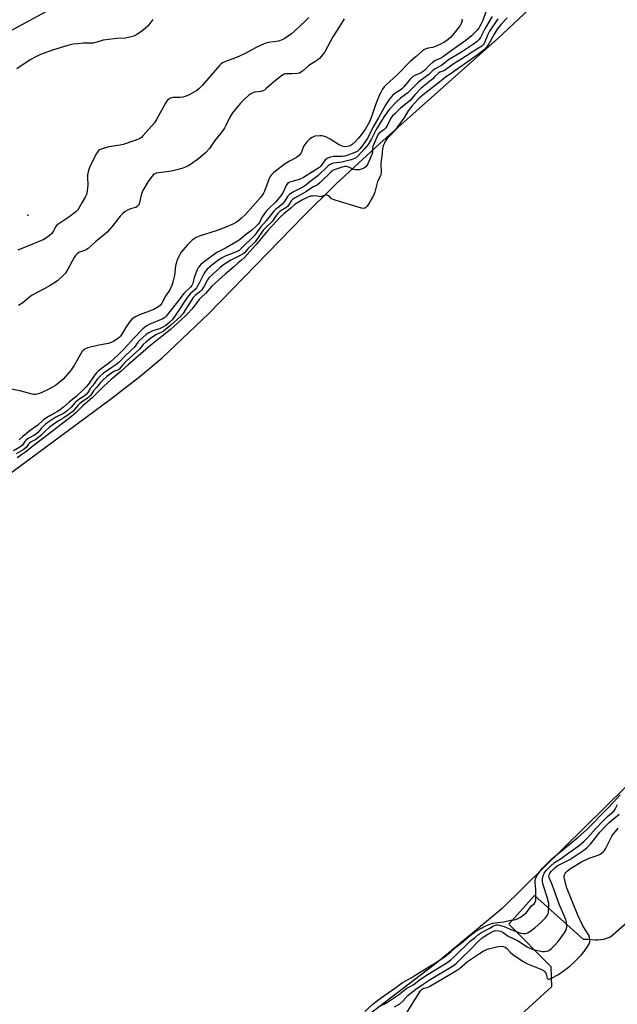
# Model space of a CAD drawing. Units: inches. Extents: x 1183771 to 1189773, y 565456 to 569458.
# Drawn here: x 1184609 to 1184886, y 567636 to 568091 of the extents above; entities that cross this region are included whole.
import ezdxf

# ---------------------------------------------------------------- set-up
doc = ezdxf.new("R2010")
doc.units = ezdxf.units.IN
doc.header["$MEASUREMENT"] = 0
for name, color, linetype in [('ELEV-Spot Elevation', 7, 'Continuous'), ('HYDRO-Stream Poly Centerlines', 142, 'Continuous'), ('HYDRO-Water Body', 4, 'Continuous'), ('NTRL-Farm Land', 3, 'Continuous'), ('TRANS-Parking Lot', 4, 'Continuous'), ('Undefined', 1, 'Continuous')]:
    doc.layers.add(name, color=color, linetype=linetype)

msp = doc.modelspace()

# ---------------------------------------------------------------- linework, layer by layer
at = {"layer": 'ELEV-Spot Elevation'}
msp.add_point((1184612.77, 568000.46, 208.12), dxfattribs=at)
at = {"layer": 'HYDRO-Stream Poly Centerlines'}
for points in [[(1184598.77, 567876.86), (1184651.03, 567915.34), (1184664.62, 567925.92), (1184674.94, 567934.55), (1184696.55, 567955.06), (1184740.22, 567999.92), (1184755.31, 568014.89), (1184775.7, 568033.68), (1184830.34, 568082.3), (1184863.81, 568113.73)], [(1184908.49, 567754.8), (1184832.37, 567679.9), (1184802.19, 567654.86), (1184734.67, 567603.24), (1184685.44, 567564.32), (1184642.97, 567530.08), (1184607.78, 567500.94), (1184579.79, 567476.83), (1184537.89, 567437.98), (1184485.65, 567404.09), (1184467.9, 567392.32), (1184450.87, 567380.78), (1184436.17, 567370.54), (1184422.35, 567360.59), (1184410.79, 567351.91), (1184400.16, 567343.54), (1184390.97, 567335.87), (1184382.16, 567328.26), (1184374.07, 567321.01), (1184369.25, 567316.4), (1184365.93, 567312.74), (1184362.61, 567308.56), (1184350.94, 567292.5)]]:
    msp.add_lwpolyline(points, dxfattribs=at)
at = {"layer": 'HYDRO-Water Body'}
for points in [[(1184598.77, 567876.86), (1184651.03, 567915.34), (1184664.62, 567925.92), (1184674.94, 567934.55), (1184696.55, 567955.06), (1184740.22, 567999.92), (1184755.31, 568014.89), (1184775.7, 568033.68), (1184830.34, 568082.3), (1184863.81, 568113.73)], [(1184908.49, 567754.8), (1184832.37, 567679.9), (1184802.19, 567654.86), (1184734.67, 567603.24)]]:
    msp.add_lwpolyline(points, dxfattribs=at)
at = {"layer": 'NTRL-Farm Land'}
msp.add_lwpolyline([(1184662.55, 568117.02), (1184585.09, 568075.07), (1184492.3, 567993.14), (1184388.2, 567906.22), (1184304.83, 567850.5), (1184216.61, 567791.6), (1184198.25, 567796.48), (1184176.19, 567819.03), (1184128.63, 567900.76), (1184104.06, 567924.73), (1184081.67, 567961.1), (1184024.09, 568058.4), (1183964.14, 568159.97)], dxfattribs=at)
at = {"layer": 'TRANS-Parking Lot'}
msp.add_lwpolyline([(1184813.74, 567605.78), (1184855.25, 567643.77), (1184854.92, 567652.84), (1184835.39, 567672.56), (1184847.31, 567685.8), (1184869.73, 567665.63), (1184871.76, 567665.59), (1184875.33, 567665.39), (1184876.6, 567665.36), (1184878.02, 567665.45), (1184879.29, 567665.71), (1184882.43, 567666.79), (1184967.84, 567741.65)], dxfattribs=at)
at = {"layer": 'Undefined'}
for points, elevation in [([(1184827.68, 568092.46), (1184824.29, 568086.77), (1184822.24, 568082.63), (1184821.61, 568081.78), (1184820.71, 568080.8), (1184819.09, 568079.58), (1184813.51, 568075.87), (1184807.5, 568072.37), (1184804.23, 568069.7), (1184801.37, 568068.14), (1184800.43, 568067.56), (1184798.33, 568065.64), (1184793.7, 568062.16), (1184788.73, 568057.04), (1184785.27, 568054.66), (1184783.36, 568052.94), (1184780.24, 568049.58), (1184777.76, 568046.13), (1184774, 568040.11), (1184771.92, 568035.78), (1184770.35, 568033.19), (1184768.68, 568031.13), (1184765.35, 568027.62), (1184764.71, 568027.1), (1184764.02, 568026.69), (1184762.41, 568026.08), (1184758.19, 568025.07), (1184754.44, 568024.59), (1184753.59, 568024.36), (1184752.79, 568024.02), (1184751.87, 568023.36), (1184747.04, 568018.74), (1184744.76, 568017.06), (1184741.4, 568014.39), (1184740.01, 568013.47), (1184735.42, 568011.13), (1184733.83, 568010.11), (1184733.02, 568009.19), (1184731.52, 568006.85), (1184730.58, 568005.66), (1184729.35, 568004.54), (1184727.49, 568003.15), (1184726.72, 568002.37), (1184723.17, 567997.83), (1184720.65, 567995.06), (1184717.86, 567991.19), (1184711.42, 567984.88), (1184710.54, 567984.18), (1184709.62, 567983.67), (1184704.12, 567981.53), (1184702.42, 567980.69), (1184701.25, 567979.9), (1184697.96, 567977.38), (1184695.85, 567975.57), (1184695.1, 567974.68), (1184694.46, 567973.71), (1184692.15, 567969.13), (1184690.93, 567966.94), (1184690.27, 567966.2), (1184688.11, 567964.34), (1184687.14, 567963.28), (1184685.6, 567961.08), (1184682.7, 567956.52), (1184680.5, 567953.31), (1184679.49, 567951.98), (1184678.38, 567950.87), (1184676.61, 567949.5), (1184675.05, 567948.52), (1184673.77, 567947.97), (1184670.71, 567947.02), (1184668.83, 567946.14), (1184667.51, 567945.27), (1184664.43, 567942.56), (1184663.81, 567941.86), (1184661.96, 567939.33), (1184658.12, 567935.72), (1184654.92, 567932.33), (1184653.6, 567931.27), (1184651.62, 567930.04), (1184647.81, 567927.4), (1184646.06, 567925.95), (1184645.08, 567924.86), (1184642.82, 567921.73), (1184641.67, 567920.3), (1184640.55, 567918.45), (1184639.82, 567917.55), (1184638.93, 567916.79), (1184636.38, 567915.24), (1184635.45, 567914.56), (1184634.73, 567913.85), (1184632.86, 567911.74), (1184631.04, 567910.02), (1184629.26, 567908.74), (1184625.84, 567907.08), (1184621.65, 567904.34), (1184620.81, 567903.62), (1184619.12, 567901.95), (1184617.23, 567899.86), (1184616.43, 567899.11), (1184615.63, 567898.55), (1184613, 567897.15), (1184612.03, 567896.5), (1184611.45, 567895.85), (1184610.27, 567894.12), (1184609.18, 567893.21), (1184606.23, 567891.59)], 200), ([(1184824.86, 568094.95), (1184823.32, 568090.58), (1184822.61, 568088.98), (1184821.89, 568087.66), (1184821.45, 568086.98), (1184820.71, 568086.09), (1184818.08, 568083.45), (1184815.45, 568081.23), (1184808.73, 568076.54), (1184805.24, 568073.89), (1184804.31, 568073.36), (1184801.5, 568072.07), (1184800.29, 568071.3), (1184798.5, 568069.78), (1184796.52, 568067.57), (1184795.78, 568066.95), (1184794.86, 568066.42), (1184791.97, 568065.15), (1184790.83, 568064.44), (1184789.79, 568063.44), (1184786.91, 568060.04), (1184785.93, 568059.01), (1184784.91, 568058.24), (1184782.66, 568056.77), (1184781.59, 568055.81), (1184780.02, 568054.06), (1184778.47, 568051.7), (1184775.1, 568045.51), (1184772.65, 568041.42), (1184770.89, 568037.75), (1184769.77, 568035.78), (1184767.71, 568032.76), (1184766.49, 568031.22), (1184765.75, 568030.45), (1184765.19, 568030.03), (1184764.15, 568029.5), (1184760.84, 568028.2), (1184759.53, 568027.78), (1184758.27, 568027.62), (1184755.42, 568027.7), (1184754.29, 568027.65), (1184752.91, 568027.31), (1184751.58, 568026.82), (1184750.87, 568026.41), (1184750.48, 568026.04), (1184748.33, 568023.12), (1184747.78, 568022.58), (1184747.07, 568022.08), (1184744.55, 568020.6), (1184741.66, 568018.67), (1184740.4, 568018), (1184738.31, 568017.07), (1184734.52, 568015.95), (1184733.74, 568015.59), (1184733.05, 568015.11), (1184732.4, 568014.24), (1184730.99, 568011.21), (1184729.86, 568009.42), (1184727.41, 568006.55), (1184724.13, 568003.39), (1184723.17, 568002.34), (1184721.32, 567999.68), (1184719.97, 567997.2), (1184719.33, 567996.34), (1184718.63, 567995.56), (1184716.28, 567993.43), (1184713.53, 567991.37), (1184710.54, 567988.94), (1184709.06, 567988.02), (1184704.24, 567985.3), (1184700.33, 567983.27), (1184693.96, 567978.55), (1184692.86, 567977.65), (1184691.81, 567976.43), (1184691.17, 567975.19), (1184689.83, 567971.69), (1184689.14, 567968.95), (1184688.73, 567967.98), (1184688.07, 567967.2), (1184685.74, 567965.09), (1184684.96, 567964.26), (1184681.49, 567959.64), (1184676.83, 567953.78), (1184676.08, 567953.08), (1184675.33, 567952.6), (1184669.31, 567950.05), (1184667.64, 567949.1), (1184666.03, 567947.93), (1184662.12, 567944), (1184657.12, 567938.43), (1184654.55, 567935.87), (1184650.93, 567932.55), (1184645.51, 567928.45), (1184644.67, 567927.72), (1184643.85, 567926.74), (1184640.83, 567922.41), (1184639.85, 567921.16), (1184638.62, 567919.91), (1184635.21, 567916.7), (1184631.95, 567914.09), (1184629.26, 567911.69), (1184627.82, 567910.55), (1184626.49, 567909.71), (1184622.92, 567907.78), (1184620.23, 567906.06), (1184617.49, 567903.42), (1184613.89, 567900.87), (1184610.55, 567898.17), (1184608.8, 567896.6)], 202), ([(1184813.71, 568091.2), (1184813.77, 568090.38), (1184813.69, 568089.86), (1184813.41, 568089.1), (1184812.92, 568088.23), (1184810.75, 568085.42), (1184808.51, 568082.89), (1184807.25, 568081.76), (1184805.66, 568080.58), (1184804.11, 568079.73), (1184801.14, 568078.37), (1184800.07, 568078.04), (1184798.02, 568077.72), (1184797.18, 568077.51), (1184796.4, 568077.17), (1184795.51, 568076.56), (1184792.53, 568073.91), (1184789.69, 568071.59), (1184783.67, 568065.4), (1184778.57, 568060.86), (1184777.77, 568059.89), (1184776.99, 568058.75), (1184776.1, 568057.28), (1184775.59, 568056.23), (1184773.66, 568051.62), (1184772.31, 568047.39), (1184771.53, 568045.26), (1184770.9, 568043.72), (1184770.33, 568042.55), (1184769.06, 568040.48), (1184767.1, 568037.71), (1184765.72, 568036), (1184764.42, 568034.6), (1184762.9, 568033.24), (1184761.96, 568032.61), (1184760.77, 568032.2), (1184759.38, 568032.14), (1184758.31, 568032.36), (1184756.54, 568033.14), (1184752.69, 568035.62), (1184750.7, 568036.71), (1184749.66, 568037.1), (1184748.82, 568037.2), (1184747.95, 568037.2), (1184745.64, 568036.98), (1184744.32, 568036.49), (1184743.14, 568035.74), (1184741.96, 568034.48), (1184740.58, 568032.62), (1184740.19, 568031.84), (1184739.27, 568029.39), (1184738.88, 568028.68), (1184738.38, 568028.07), (1184737.21, 568027.23), (1184733.91, 568025.43), (1184731.4, 568023.9), (1184726.69, 568020.31), (1184725.43, 568019.09), (1184724.95, 568018.42), (1184724.44, 568017.48), (1184722.28, 568011.69), (1184721.81, 568010.65), (1184721.36, 568009.92), (1184720.47, 568008.76), (1184716.92, 568004.62), (1184713.35, 568000.72), (1184711.75, 567999.12), (1184710.47, 567998.08), (1184709.36, 567997.34), (1184707.63, 567996.43), (1184704.47, 567994.92), (1184699.92, 567993.26), (1184692.04, 567990.74), (1184690.67, 567990.2), (1184689.74, 567989.64), (1184688.87, 567988.98), (1184686.56, 567986.62), (1184683.74, 567983.33), (1184683.15, 567982.39), (1184682.53, 567981.14), (1184681.77, 567979.33), (1184681.38, 567978.1), (1184681.19, 567977.07), (1184680.71, 567972.68), (1184680.09, 567970.11), (1184679.58, 567968.43), (1184678.47, 567966.05), (1184676.55, 567963.07), (1184674.87, 567959.83), (1184674.04, 567958.73), (1184672.95, 567957.9), (1184671.14, 567956.92), (1184669.06, 567956.06), (1184664.44, 567954.46), (1184662.6, 567953.48), (1184661.12, 567952.52), (1184660.12, 567951.48), (1184658.56, 567949.37), (1184656.37, 567945.55), (1184655.7, 567944.61), (1184655.13, 567943.99), (1184654.45, 567943.43), (1184652.5, 567942.12), (1184651.43, 567941.63), (1184650.04, 567941.19), (1184644.98, 567940.21), (1184640.64, 567939.12), (1184639.53, 567938.75), (1184638.79, 567938.32), (1184638.37, 567937.94), (1184637.87, 567937.28), (1184634.23, 567930.94), (1184632.34, 567928.29), (1184628.96, 567924.48), (1184627.22, 567922.97), (1184625.62, 567921.74), (1184622.47, 567920.03), (1184619.04, 567918.35), (1184617.71, 567917.84), (1184616.46, 567917.62), (1184615.66, 567917.64), (1184614.79, 567917.78), (1184609.12, 567919.24), (1184604.18, 567920.25)], 204), ([(1184830.38, 568091.34), (1184826.51, 568085.66), (1184825.72, 568084.13), (1184824.05, 568079.93), (1184823.54, 568079.23), (1184822.91, 568078.75), (1184820.53, 568077.36), (1184813.61, 568072.77), (1184809.62, 568070.4), (1184808.34, 568069.48), (1184806.14, 568067.72), (1184805.39, 568067.34), (1184803.49, 568066.59), (1184802.62, 568066.08), (1184801.21, 568064.61), (1184800.16, 568063.63), (1184794.86, 568059.3), (1184792.05, 568056.27), (1184790.35, 568054.27), (1184789.68, 568053.59), (1184785.22, 568049.93), (1184782.58, 568047.44), (1184781.59, 568046.4), (1184780.85, 568045.39), (1184779.24, 568042.11), (1184778.3, 568040.71), (1184777.53, 568039.93), (1184775.41, 568038.49), (1184775.08, 568038.17), (1184774.71, 568037.61), (1184772.52, 568032.23), (1184772.37, 568031.45), (1184772.33, 568029.68), (1184772.02, 568028.58), (1184770.16, 568024.23), (1184769.72, 568023.47), (1184769.16, 568022.83), (1184768.23, 568022.21), (1184767.2, 568021.73), (1184766.1, 568021.47), (1184764.99, 568021.41), (1184764.44, 568021.46), (1184763.65, 568021.69), (1184760.82, 568022.92), (1184760.29, 568023.05), (1184759.55, 568023.06), (1184758.21, 568022.75), (1184754.62, 568021.5), (1184754.03, 568021.18), (1184753.18, 568020.51), (1184747.95, 568015.53), (1184746.65, 568014.43), (1184744.92, 568013.55), (1184741.78, 568011.44), (1184736.23, 568008.38), (1184735.28, 568007.77), (1184734.7, 568007.16), (1184733.63, 568005.29), (1184733.02, 568004.52), (1184732.25, 568003.92), (1184729.64, 568002.33), (1184728.43, 568001.26), (1184727.89, 568000.57), (1184726.55, 567998.45), (1184725.98, 567997.7), (1184725.16, 567996.87), (1184723.03, 567995.01), (1184721.71, 567993.55), (1184717.95, 567988.17), (1184717.24, 567987.42), (1184714.7, 567985.08), (1184713.08, 567983.16), (1184712.44, 567982.68), (1184710.81, 567981.7), (1184706.74, 567979.64), (1184703.32, 567977.53), (1184702.03, 567976.5), (1184696.6, 567971.51), (1184695.95, 567970.68), (1184694.38, 567967.7), (1184693.12, 567965.83), (1184692.41, 567965.03), (1184690.22, 567963.39), (1184689.26, 567962.4), (1184688.48, 567961.25), (1184686.87, 567958.57), (1184685.7, 567956.92), (1184684.62, 567954.96), (1184683.4, 567953.63), (1184678.96, 567949.57), (1184675.53, 567946.85), (1184674.51, 567946.2), (1184672.73, 567945.5), (1184672.07, 567945.13), (1184669.54, 567943.52), (1184667.53, 567941.88), (1184666.26, 567940.69), (1184664.45, 567938.61), (1184658.27, 567932.99), (1184656.75, 567931.32), (1184655.11, 567929.28), (1184654.75, 567929.03), (1184652.94, 567928.31), (1184652.21, 567927.86), (1184649.41, 567925.84), (1184647.47, 567924.13), (1184646.45, 567923.09), (1184644.63, 567920.81), (1184643.22, 567919.27), (1184641.97, 567917.31), (1184641.38, 567916.62), (1184640.25, 567915.65), (1184637.86, 567914.21), (1184636.84, 567913.44), (1184635.92, 567912.5), (1184634.32, 567910.41), (1184633.61, 567909.7), (1184629.48, 567906.82), (1184627.03, 567905.4), (1184622.86, 567902.43), (1184620.49, 567900.35), (1184618.87, 567898.65), (1184617.93, 567897.81), (1184616.46, 567896.75), (1184614.4, 567895.61), (1184613.6, 567895.06), (1184613.09, 567894.53), (1184612, 567893.08), (1184610.72, 567892), (1184607.36, 567890.15)], 198), ([(1184670.62, 568091.06), (1184668.27, 568088), (1184667.28, 568086.93), (1184665.46, 568085.51), (1184663.32, 568084.04), (1184661.81, 568083.35), (1184659.98, 568082.79), (1184658.02, 568082.45), (1184654.03, 568082.2), (1184648.85, 568081.68), (1184647.61, 568081.39), (1184644.22, 568080.33), (1184643.07, 568080.1), (1184641.88, 568080.03), (1184638.54, 568080.08), (1184635.88, 568079.82), (1184633.83, 568079.53), (1184631.36, 568078.95), (1184624.69, 568077.02), (1184618.7, 568074.84), (1184616.17, 568073.6), (1184613.95, 568072.29), (1184607.67, 568068.13)], 210), ([(1184834.7, 568091.78), (1184831.84, 568088.78), (1184830.05, 568086.55), (1184828.54, 568084.22), (1184826.11, 568079.71), (1184825.02, 568078.18), (1184824.13, 568077.21), (1184820.8, 568074.52), (1184812.34, 568068.73), (1184808.25, 568065.78), (1184806.22, 568064.46), (1184804.08, 568062.65), (1184795.77, 568056.19), (1184793.67, 568054.29), (1184791.72, 568052.28), (1184790.56, 568051), (1184788.77, 568048.81), (1184787.05, 568045.81), (1184782.61, 568039.62), (1184781.3, 568038.12), (1184779.16, 568036.02), (1184778.4, 568034.95), (1184777.81, 568033.84), (1184777.3, 568032.6), (1184776.96, 568031.27), (1184776.73, 568029.71), (1184776.59, 568027.75), (1184776.25, 568025.73), (1184776.19, 568024.32), (1184776.25, 568020.25), (1184776.18, 568019.34), (1184776.06, 568018.77), (1184774.66, 568016.06), (1184773.74, 568012.32), (1184773.32, 568011.08), (1184772.7, 568009.65), (1184771.72, 568007.69), (1184770.8, 568006.12), (1184769.81, 568004.68), (1184769.08, 568003.94), (1184768.65, 568003.71), (1184768.25, 568003.65), (1184767.15, 568003.82), (1184754.96, 568007.46), (1184753.38, 568008.11), (1184753, 568008.41), (1184752.34, 568009.21), (1184751.98, 568009.51), (1184751.6, 568009.68), (1184751.09, 568009.74), (1184750.02, 568009.59), (1184748.88, 568009.12), (1184748.44, 568009.02), (1184745.96, 568009.41), (1184744.49, 568009.38), (1184743.64, 568009.24), (1184742.03, 568008.63), (1184739.97, 568007.62), (1184738.37, 568006.7), (1184736.58, 568005.53), (1184734.57, 568003.79), (1184731.29, 568001.16), (1184729.79, 567999.74), (1184723.94, 567993.37), (1184718.55, 567986.98), (1184712.9, 567980.79), (1184711.57, 567979.59), (1184710.07, 567978.4), (1184707.98, 567976.5), (1184704.14, 567973.28), (1184697.9, 567967.63), (1184695.02, 567964.23), (1184693.22, 567962.58), (1184692.17, 567961.45), (1184690.51, 567959.52), (1184688.79, 567957.17), (1184686.88, 567955), (1184685.61, 567953.74), (1184678.84, 567947.69), (1184675.6, 567944.98), (1184673.55, 567943.44), (1184669.78, 567940.39), (1184659.2, 567931.27), (1184656.07, 567928.37), (1184651.32, 567924.5), (1184647.87, 567921.32), (1184642.54, 567916.09), (1184640.39, 567914.14), (1184638.24, 567912.31), (1184635.14, 567909.31), (1184632.99, 567907.42), (1184620.28, 567897.53), (1184615.19, 567893.74), (1184612.31, 567891.44), (1184607.89, 567888.25)], 196), ([(1184742.79, 568091.93), (1184741.38, 568090.41), (1184736.39, 568085.75), (1184734.82, 568084.44), (1184731.79, 568082.27), (1184730.58, 568081.59), (1184728.78, 568081.06), (1184724.23, 568080.4), (1184722.55, 568079.96), (1184718.22, 568077.93), (1184713.4, 568075.28), (1184710.75, 568074.01), (1184708.88, 568073.21), (1184704.3, 568071.62), (1184702.97, 568071.04), (1184702.29, 568070.54), (1184701.48, 568069.72), (1184693.58, 568060.7), (1184691.91, 568058.98), (1184691.01, 568058.24), (1184687.5, 568056.24), (1184685.66, 568055.39), (1184684.53, 568055.09), (1184683.37, 568054.89), (1184680.86, 568054.96), (1184679.99, 568054.9), (1184678.9, 568054.56), (1184677.9, 568054.01), (1184677.3, 568053.48), (1184676.52, 568052.38), (1184672.36, 568044.78), (1184671.41, 568043.28), (1184666.16, 568037.31), (1184665.34, 568036.48), (1184664.65, 568035.97), (1184662.75, 568035.16), (1184656.95, 568033.18), (1184655.52, 568032.84), (1184650.36, 568032.05), (1184646.79, 568030.98), (1184646.03, 568030.66), (1184645.58, 568030.36), (1184645.05, 568029.73), (1184644.62, 568028.99), (1184641.58, 568022.95), (1184640.98, 568021.62), (1184640.69, 568020.52), (1184640.49, 568019.12), (1184640.43, 568017.98), (1184640.55, 568014.56), (1184640.24, 568011.74), (1184639.93, 568010.08), (1184639.35, 568008.78), (1184637.84, 568006.28), (1184636.47, 568003.71), (1184635.98, 568003), (1184634.96, 568002.03), (1184631.79, 567999.59), (1184627.2, 567996.53), (1184626.31, 567995.84), (1184625.77, 567995.21), (1184624.75, 567993.25), (1184623.85, 567992.11), (1184622.8, 567991.09), (1184620.92, 567989.71), (1184620.16, 567989.27), (1184619.09, 567988.79), (1184608.18, 567984.36)], 208), ([(1184759.23, 568091.37), (1184757.04, 568087.76), (1184753.9, 568082.94), (1184750.18, 568076.09), (1184748.52, 568073.84), (1184747.79, 568073.01), (1184746.94, 568072.31), (1184745.55, 568071.4), (1184743.34, 568070.11), (1184742.64, 568069.62), (1184740.53, 568067.62), (1184739.68, 568066.91), (1184738.56, 568066.24), (1184737.51, 568065.98), (1184734.96, 568065.86), (1184732.5, 568065.94), (1184731.98, 568065.9), (1184731.46, 568065.74), (1184730.22, 568064.98), (1184727.37, 568062.8), (1184723.18, 568059.05), (1184722.28, 568058.35), (1184721.51, 568057.99), (1184720.69, 568057.75), (1184717.82, 568057.33), (1184717.01, 568057.14), (1184716.03, 568056.71), (1184715.12, 568056.08), (1184713.04, 568054.18), (1184711.19, 568052.27), (1184709.61, 568050.51), (1184707.45, 568047.85), (1184706.23, 568045.9), (1184704.44, 568042.04), (1184703.75, 568040.79), (1184702.11, 568038.46), (1184699.4, 568034.98), (1184696.85, 568031.4), (1184695.19, 568029.54), (1184691.72, 568026.63), (1184687.57, 568023.7), (1184686.11, 568022.9), (1184684.61, 568022.24), (1184682.4, 568021.62), (1184679.28, 568020.91), (1184675.75, 568020.34), (1184672.24, 568019.94), (1184671.55, 568019.69), (1184671.14, 568019.41), (1184670.17, 568018.39), (1184668.44, 568016.09), (1184666.02, 568011.98), (1184665.43, 568010.37), (1184664.36, 568005.79), (1184664.16, 568005.32), (1184663.77, 568004.77), (1184663.43, 568004.48), (1184662.73, 568004.13), (1184660.32, 568003.37), (1184659, 568002.87), (1184657.83, 568002.15), (1184656.56, 568001.06), (1184655.57, 568000.04), (1184651.62, 567995.08), (1184649.53, 567992.68), (1184648.52, 567991.67), (1184644.17, 567988.21), (1184640.75, 567985.06), (1184639.55, 567984.4), (1184636.8, 567983.43), (1184636.34, 567983.18), (1184635.69, 567982.65), (1184634.91, 567981.84), (1184634.21, 567980.93), (1184631.4, 567975.58), (1184630.19, 567973.75), (1184628.92, 567972.25), (1184626.55, 567970.12), (1184622.71, 567967.63), (1184614.88, 567963.51), (1184613.77, 567962.72), (1184610.49, 567960.03), (1184608.53, 567958.76)], 206), ([(1184775.35, 567634.69), (1184777.64, 567635.6), (1184779.24, 567636.57), (1184784.41, 567639.96), (1184786.6, 567641.8), (1184788.17, 567642.95), (1184789.11, 567643.53), (1184791.36, 567644.66), (1184793.9, 567646.77), (1184797.26, 567649.05), (1184805.17, 567653.83), (1184807.28, 567655.21), (1184808.71, 567656.29), (1184810.29, 567657.69), (1184817.54, 567664.7), (1184819.97, 567666.55), (1184821.37, 567667.79), (1184822.8, 567668.71), (1184826.59, 567670.67), (1184828.27, 567671.87), (1184829.02, 567672.16), (1184829.75, 567672.26), (1184830.46, 567672.21), (1184831.58, 567671.97), (1184833.22, 567671.45), (1184835.96, 567670.29), (1184839.99, 567668.76), (1184841.01, 567668.44), (1184842.02, 567668.26), (1184843.14, 567668.33), (1184844.22, 567668.66), (1184845.74, 567669.59), (1184847.39, 567670.88), (1184850.29, 567673.48), (1184852.29, 567675.51), (1184853.27, 567676.77), (1184853.68, 567677.7), (1184853.83, 567678.49), (1184853.97, 567680.77), (1184853.9, 567682.24), (1184853.15, 567685.08), (1184851.44, 567690.36), (1184851.01, 567692.37), (1184850.93, 567693.52), (1184851.24, 567694.93), (1184851.82, 567696.23), (1184852.74, 567697.41), (1184854.7, 567699.49), (1184856.54, 567701.17), (1184859.8, 567703.17), (1184860.97, 567703.97), (1184864.2, 567706.43), (1184868.1, 567709.17), (1184870.09, 567710.85), (1184871.91, 567712.63), (1184875.6, 567716.87), (1184879.01, 567720.41), (1184880.9, 567722.27), (1184883.1, 567724.12), (1184883.94, 567724.92), (1184884.62, 567725.84), (1184885.73, 567727.97)], 198), ([(1184795.63, 567651.17), (1184802.73, 567655.55), (1184806.1, 567657.87), (1184808.5, 567659.74), (1184810.72, 567661.74), (1184813.14, 567663.63), (1184817.46, 567667.29), (1184820.04, 567669.23), (1184822.08, 567670.48), (1184824.7, 567671.79), (1184827.01, 567672.69), (1184828.02, 567673.01), (1184830.21, 567673.44), (1184833.06, 567673.65), (1184836.25, 567674.46), (1184837.82, 567674.58), (1184838.47, 567674.71), (1184839.34, 567675.06), (1184840.46, 567675.65), (1184841.77, 567676.5), (1184842.7, 567677.22), (1184843.5, 567678.05), (1184844.74, 567679.73), (1184846.11, 567681.18), (1184847.1, 567682.05), (1184847.61, 567682.8), (1184847.85, 567683.54), (1184847.93, 567684.22), (1184847.85, 567688.7), (1184847.51, 567691.69), (1184847.56, 567692.66), (1184847.75, 567693.52), (1184848.41, 567695), (1184849.72, 567697), (1184851.02, 567698.53), (1184853.25, 567700.86), (1184855.3, 567702.74), (1184867.29, 567712.61), (1184871.41, 567716.3), (1184881.12, 567726.07), (1184883.76, 567729.07), (1184886.98, 567732.45)], 196), ([(1184782.47, 567634.3), (1184784.89, 567635.81), (1184786.39, 567637.03), (1184788.67, 567639.53), (1184789.51, 567640.32), (1184792.3, 567642.5), (1184795.22, 567644.58), (1184799.03, 567647.04), (1184808.52, 567652.69), (1184810.22, 567653.85), (1184811.27, 567654.73), (1184813.14, 567656.51), (1184817.49, 567660.79), (1184821.23, 567664.62), (1184823.12, 567666.22), (1184825.63, 567667.9), (1184828.28, 567669.4), (1184828.79, 567669.56), (1184829.35, 567669.63), (1184830.79, 567669.53), (1184831.63, 567669.3), (1184832.7, 567668.8), (1184835.12, 567667.1), (1184839.36, 567664.97), (1184843.87, 567662.14), (1184845.12, 567661.51), (1184846.66, 567660.9), (1184850.16, 567660.11), (1184851.04, 567659.97), (1184851.92, 567659.94), (1184852.78, 567660.06), (1184853.61, 567660.3), (1184854.34, 567660.67), (1184855.21, 567661.33), (1184856.4, 567662.5), (1184858.27, 567664.58), (1184861.11, 567668.59), (1184861.57, 567669.33), (1184861.92, 567670.1), (1184862.2, 567671.22), (1184862.28, 567672.07), (1184862.09, 567673.41), (1184861.7, 567674.75), (1184858.67, 567681.82), (1184855.61, 567690.5), (1184854.09, 567694.13), (1184853.95, 567694.86), (1184854.01, 567695.36), (1184854.3, 567696), (1184854.88, 567696.76), (1184856.69, 567698.66), (1184857.81, 567699.6), (1184863.63, 567702.58), (1184870.13, 567706.88), (1184871.71, 567708.11), (1184873.22, 567709.65), (1184877.54, 567715.14), (1184880.28, 567718.15), (1184881.81, 567719.63), (1184885.55, 567722.63), (1184886.49, 567723.53)], 200), ([(1184788.41, 567631.93), (1184794.14, 567641.31), (1184794.63, 567641.96), (1184795.35, 567642.6), (1184796.07, 567642.99), (1184798.03, 567643.52), (1184799.14, 567644.02), (1184811.24, 567651.17), (1184812.64, 567652.15), (1184816.27, 567655.26), (1184821.78, 567659.02), (1184823.46, 567660.05), (1184824.68, 567660.68), (1184825.99, 567661.17), (1184830.29, 567662.19), (1184832.34, 567662.35), (1184832.9, 567662.28), (1184833.65, 567661.98), (1184834.32, 567661.5), (1184836.09, 567659.63), (1184837.3, 567658.56), (1184842.01, 567655.37), (1184844.06, 567654.31), (1184850.14, 567651.76), (1184851.44, 567651.09), (1184852.03, 567650.56), (1184852.46, 567649.94), (1184852.67, 567649.45), (1184853.17, 567647.63), (1184853.39, 567647.33), (1184853.66, 567647.18), (1184854.09, 567647.18), (1184854.81, 567647.43), (1184858.41, 567649.31), (1184860.12, 567650.48), (1184863.63, 567653.12), (1184865.69, 567655.04), (1184868.81, 567658.24), (1184869.78, 567659.36), (1184871.59, 567661.97), (1184872.51, 567663.43), (1184872.82, 567664.2), (1184872.91, 567665.32), (1184872.77, 567666.46), (1184872.39, 567667.51), (1184869.64, 567671.84), (1184867.28, 567676.77), (1184862.14, 567689.76), (1184861.4, 567692.34), (1184861.01, 567694.36), (1184861.01, 567694.92), (1184861.13, 567695.41), (1184861.46, 567696.1), (1184861.78, 567696.53), (1184862.59, 567697.3), (1184863.96, 567698.35), (1184869.07, 567701.47), (1184872.62, 567703.15), (1184876.71, 567704.46), (1184877.69, 567705.03), (1184879.06, 567706.11), (1184879.67, 567706.71), (1184880.16, 567707.41), (1184881.75, 567710.89), (1184883.01, 567713.27), (1184883.64, 567714.23), (1184884.7, 567715.52), (1184886.05, 567716.93)], 202), ([(1184768.83, 567632.16), (1184772.52, 567635.58), (1184774.06, 567636.83), (1184777.96, 567639.69), (1184783.15, 567643.25), (1184786.23, 567645.55), (1184788.16, 567646.76), (1184790.46, 567647.92), (1184792.76, 567649.42), (1184795.63, 567651.17)], 196)]:
    msp.add_lwpolyline(points, dxfattribs=dict(at, elevation=elevation))

doc.saveas('drawing.dxf')
